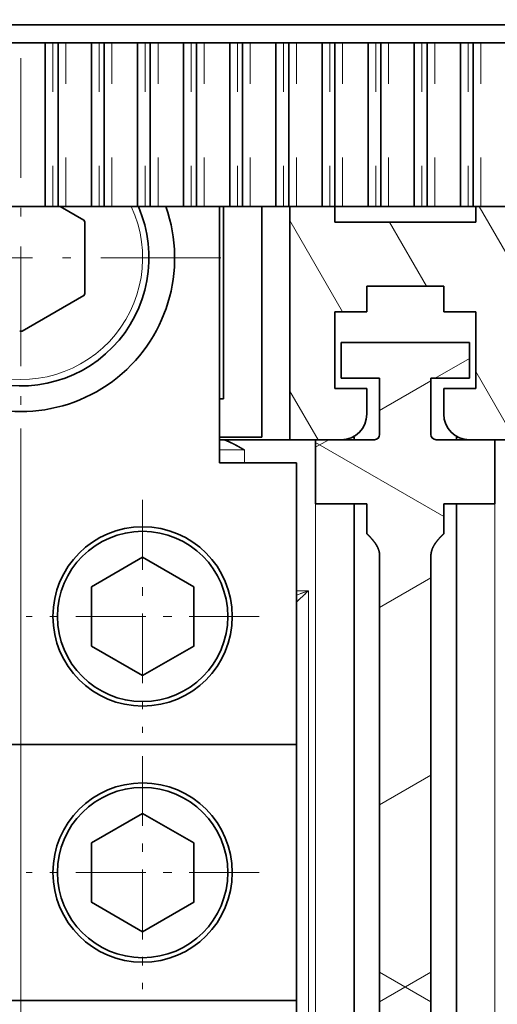
# Model space of a CAD drawing. Extents: x 0 to 422, y 0 to 297.
# Drawn here: x 322 to 328, y 168 to 179 of the extents above; entities that cross this region are included whole.
import ezdxf
from ezdxf.enums import TextEntityAlignment as Align

# ---------------------------------------------------------------- set-up
doc = ezdxf.new("R2010")
doc.units = 0
doc.linetypes.add('DASHDOT', pattern=[18.5, 12, -3, 0.5, -3])
doc.linetypes.add('DASHSPACE', pattern=[30, 12, -18])
doc.layers.get('0').update_dxf_attribs({"lineweight": 13})
doc.styles.get("Standard").update_dxf_attribs({"font": 'isocp.shx'})
doc.dimstyles.get("Standard").update_dxf_attribs({"dimtxt": 2.5, "dimasz": 2.5, "dimexe": 1.25, "dimexo": 0.625, "dimtad": 1, "dimcen": 2.5, "dimadec": 0, "dimazin": 0, "dimtfac": 1, "dimtmove": 0, "dimatfit": 0, "dimfxl": 1, "dimarcsym": 0})

# ---------------------------------------------------------------- blocks, each defined once
blk = doc.blocks.new('*D37')
at = {"color": 230, "lineweight": 13}
for p, q in [((308.629114, 177.866055), (308.629114, 280.155883)), ((308.629114, 278.155882), (344.629114, 278.155882)), ((344.629114, 180.926054), (344.629114, 240.580699))]:
    blk.add_line(p, q, dxfattribs=at)
at = {"color": 230, "lineweight": 13, "ltscale": 0.421507}
blk.add_line((344.629114, 263.295591), (344.629114, 280.155883), dxfattribs=at)
at = {"color": 230, "lineweight": 13, "ltscale": 0.185259}
blk.add_line((344.629114, 245.684352), (344.629114, 253.094694), dxfattribs=at)
at = {"color": 230, "lineweight": 13}
for points in [[(310.560966, 278.673521), (308.629114, 278.155882), (310.560966, 277.638243)], [(342.697262, 277.638243), (344.629114, 278.155882), (342.697262, 278.673521)]]:
    blk.add_lwpolyline(points, dxfattribs=at)
for s, p, p2 in [('120', (322.876232, 279.155876), (330.381996, 279.155876)), ('"', (330.799624, 274.65588), (332.632957, 274.65588)), ('4.72', (320.625271, 274.65588), (330.799624, 274.65588))]:
    blk.add_text(s, height=2.5, dxfattribs=at).set_placement(p, p2, align=Align.FIT)
blk = doc.blocks.new('*D38')
at = {"color": 230, "lineweight": 13}
for p, q in [((313.129114, 174.406055), (313.129114, 136.946153)), ((322.129114, 174.406055), (322.129114, 136.946153)), ((299.677156, 138.946154), (327.129114, 138.946154))]:
    blk.add_line(p, q, dxfattribs=at)
for points in [[(311.197262, 138.428515), (313.129114, 138.946154), (311.197262, 139.463789)], [(324.060965, 139.463789), (322.129114, 138.946154), (324.060965, 138.428515)]]:
    blk.add_lwpolyline(points, dxfattribs=at)
for s, p, p2 in [('30', (303.262412, 139.946153), (308.099587, 139.946153)), ('"', (309.85151, 135.446153), (311.684842, 135.446153)), ('1.18', (299.677156, 135.446153), (309.851508, 135.446153))]:
    blk.add_text(s, height=2.5, dxfattribs=at).set_placement(p, p2, align=Align.FIT)
blk = doc.blocks.new('*D96')
at = {"color": 230, "lineweight": 13}
for p, q in [((331.129114, 174.406055), (331.129114, 147.843844)), ((340.129114, 174.406055), (340.129114, 147.843844)), ((326.129114, 149.843841), (356.890076, 149.843841))]:
    blk.add_line(p, q, dxfattribs=at)
for points in [[(329.197262, 149.326207), (331.129114, 149.843841), (329.197262, 150.36148)], [(342.060966, 150.36148), (340.129114, 149.843841), (342.060966, 149.326207)]]:
    blk.add_lwpolyline(points, dxfattribs=at)
for s, p, p2 in [('30', (348.467645, 150.84384), (353.30482, 150.84384)), ('"', (355.056741, 146.34384), (356.890076, 146.34384)), ('1.18', (344.88239, 146.34384), (355.056741, 146.34384))]:
    blk.add_text(s, height=2.5, dxfattribs=at).set_placement(p, p2, align=Align.FIT)
blk = doc.blocks.new('*D97')
at = {"color": 230, "lineweight": 13}
for p, q in [((322.129114, 174.406055), (322.129114, 140.376904)), ((331.129114, 174.406055), (331.129114, 140.376904)), ((317.129114, 142.376905), (346.799621, 142.376905))]:
    blk.add_line(p, q, dxfattribs=at)
for points in [[(320.197262, 141.859266), (322.129114, 142.376905), (320.197262, 142.894545)], [(333.060965, 142.894545), (331.129114, 142.376905), (333.060965, 141.859266)]]:
    blk.add_lwpolyline(points, dxfattribs=at)
for s, p, p2 in [('30', (338.377188, 143.376904), (343.214365, 143.376904)), ('1.18', (334.791934, 138.876904), (344.966287, 138.876904)), ('"', (344.966287, 138.876904), (346.799621, 138.876904))]:
    blk.add_text(s, height=2.5, dxfattribs=at).set_placement(p, p2, align=Align.FIT)
blk = doc.blocks.new('*D98')
at = {"color": 230, "lineweight": 13, "ltscale": 0.345437}
blk.add_line((331.129114, 235.152558), (331.129114, 248.970047), dxfattribs=at)
at = {"color": 230, "lineweight": 13}
for p, q in [((344.629114, 163.076054), (344.629114, 248.970047)), ((315.351291, 246.970045), (349.629113, 246.970045))]:
    blk.add_line(p, q, dxfattribs=at)
for points in [[(329.197262, 246.45241), (331.129114, 246.970045), (329.197262, 247.487684)], [(346.560966, 247.487684), (344.629114, 246.970045), (346.560966, 246.45241)]]:
    blk.add_lwpolyline(points, dxfattribs=at)
for s, p, p2 in [('45', (318.936546, 247.970044), (323.773722, 247.970044)), ('"', (325.525644, 243.470044), (327.358977, 243.470044)), ('1.77', (315.351291, 243.470044), (325.525644, 243.470044))]:
    blk.add_text(s, height=2.5, rotation=360.00001, dxfattribs=at).set_placement(p, p2, align=Align.FIT)
blk = doc.blocks.new('*D99')
at = {"color": 230, "lineweight": 13, "ltscale": 0.426421}
blk.add_line((317.629114, 252.805113), (317.629114, 269.861969), dxfattribs=at)
at = {"color": 230, "lineweight": 13, "ltscale": 0.167776}
blk.add_line((344.629114, 263.150911), (344.629114, 269.861969), dxfattribs=at)
at = {"color": 230, "lineweight": 13}
for p, q in [((317.629114, 267.861972), (344.629114, 267.861972)), ((344.629114, 163.076054), (344.629114, 252.226532)), ((317.629114, 177.866055), (317.629114, 242.387162))]:
    blk.add_line(p, q, dxfattribs=at)
for points in [[(319.560965, 268.379606), (317.629114, 267.861972), (319.560965, 267.344332)], [(342.697262, 267.344332), (344.629114, 267.861972), (342.697262, 268.379606)]]:
    blk.add_lwpolyline(points, dxfattribs=at)
for s, p, p2 in [('90', (328.710526, 268.86197), (333.547702, 268.86197)), ('"', (335.299624, 264.36197), (337.132957, 264.36197)), ('3.54', (325.125271, 264.36197), (335.299624, 264.36197))]:
    blk.add_text(s, height=2.5, rotation=360.00001, dxfattribs=at).set_placement(p, p2, align=Align.FIT)
blk = doc.blocks.new('BLOCK46')
at = {"color": 7, "linetype": 'DASHDOT', "lineweight": 13, "ltscale": 0.39}
for p, q in [((-15, -79.199997), (-15, -94.800003)), ((-7.2, -87), (-22.799999, -87))]:
    blk.add_line(p, q, dxfattribs=at)
blk = doc.blocks.new('BLOCK61')
at = {"color": 7, "linetype": 'DASHDOT', "lineweight": 13, "ltscale": 0.2275}
for p, q in [((-10.25, -96.449997), (-10.25, -105.550003)), ((-5.7, -101), (-14.8, -101))]:
    blk.add_line(p, q, dxfattribs=at)
blk = doc.blocks.new('BLOCK63')
at = {"color": 7, "linetype": 'DASHDOT', "lineweight": 13, "ltscale": 0.2275}
for p, q in [((-10.25, -106.449997), (-10.25, -115.550003)), ((-5.7, -111), (-14.8, -111))]:
    blk.add_line(p, q, dxfattribs=at)
blk = doc.blocks.new('BLOCK80')
at = {"color": 7, "linetype": 'DASHSPACE', "lineweight": 13}
for p, q in [((-59, -77.9), (59, -77.9)), ((58.3, -78.6), (-58.3, -78.6)), ((3.5, -94.1), (3.5, -141.5)), ((-3.5, -96.6), (-3.5, -138.1)), ((-2, -96.6), (-2, -138.1)), ((2, -96.6), (2, -138.1)), ((-1, -137.6), (-1, -98.637)), ((1, -137.6), (1, -98.637)), ((-3.779, -100), (-3.779, -141.5)), ((-25.75, -106), (-4.25, -106)), ((-25.75, -116), (-4.25, -116))]:
    blk.add_line(p, q, dxfattribs=at)
at = {"color": 7, "linetype": 'DASHSPACE', "lineweight": 13, "ltscale": 0.0325}
for p, q in [((-15.05, -78.6), (-13.75, -78.6)), ((-13.25, -78.6), (-11.95, -78.6)), ((-11.45, -78.6), (-10.15, -78.6)), ((-9.65, -78.6), (-8.35, -78.6)), ((-7.85, -78.6), (-6.55, -78.6)), ((-6.05, -78.6), (-4.75, -78.6)), ((-4.25, -78.6), (-2.95, -78.6)), ((-2.45, -78.6), (-1.15, -78.6)), ((-0.65, -78.6), (0.65, -78.6)), ((1.15, -78.6), (2.45, -78.6)), ((2.95, -78.6), (4.25, -78.6)), ((-13.75, -85), (-15.05, -85)), ((-11.95, -85), (-13.25, -85)), ((-10.15, -85), (-11.45, -85)), ((-8.35, -85), (-9.65, -85)), ((-6.55, -85), (-7.85, -85)), ((-4.75, -85), (-6.05, -85)), ((-2.95, -85), (-4.25, -85)), ((-1.15, -85), (-2.45, -85)), ((0.65, -85), (-0.65, -85)), ((2.45, -85), (1.15, -85)), ((4.25, -85), (2.95, -85))]:
    blk.add_line(p, q, dxfattribs=at)
at = {"color": 7, "linetype": 'DASHSPACE', "lineweight": 13, "ltscale": 0.0125}
for p, q in [((-13.75, -78.6), (-13.25, -78.6)), ((-11.95, -78.6), (-11.45, -78.6)), ((-10.15, -78.6), (-9.65, -78.6)), ((-8.35, -78.6), (-7.85, -78.6)), ((-6.55, -78.6), (-6.05, -78.6)), ((-4.75, -78.6), (-4.25, -78.6)), ((-2.95, -78.6), (-2.45, -78.6)), ((-1.15, -78.6), (-0.65, -78.6)), ((0.65, -78.6), (1.15, -78.6)), ((2.45, -78.6), (2.95, -78.6)), ((-13.25, -85), (-13.75, -85)), ((-11.45, -85), (-11.95, -85)), ((-9.65, -85), (-10.15, -85)), ((-7.85, -85), (-8.35, -85)), ((-6.05, -85), (-6.55, -85)), ((-4.25, -85), (-4.75, -85)), ((-2.45, -85), (-2.95, -85)), ((-0.65, -85), (-1.15, -85)), ((1.15, -85), (0.65, -85)), ((2.95, -85), (2.45, -85)), ((-6.279, -94.5), (-6.279, -95))]:
    blk.add_line(p, q, dxfattribs=at)
at = {"color": 7, "linetype": 'DASHSPACE', "lineweight": 13, "ltscale": 0.16}
for p, q in [((-13.75, -78.6), (-13.75, -85)), ((-13.25, -85), (-13.25, -78.6)), ((-11.95, -78.6), (-11.95, -85)), ((-11.45, -85), (-11.45, -78.6)), ((-10.15, -78.6), (-10.15, -85)), ((-9.65, -85), (-9.65, -78.6)), ((-8.35, -78.6), (-8.35, -85)), ((-7.85, -85), (-7.85, -78.6)), ((-6.55, -78.6), (-6.55, -85)), ((-6.05, -85), (-6.05, -78.6)), ((-4.75, -78.6), (-4.75, -85)), ((-4.25, -85), (-4.25, -78.6)), ((-2.95, -78.6), (-2.95, -85)), ((-2.45, -85), (-2.45, -78.6)), ((-1.15, -78.6), (-1.15, -85)), ((-0.65, -85), (-0.65, -78.6)), ((0.65, -78.6), (0.65, -85)), ((1.15, -85), (1.15, -78.6)), ((2.45, -78.6), (2.45, -85)), ((2.95, -85), (2.95, -78.6))]:
    blk.add_line(p, q, dxfattribs=at)
at = {"color": 7, "linetype": 'DASHSPACE', "lineweight": 13, "ltscale": 0.026472}
blk.add_line((-12.547, -85.529), (-13.464, -85), dxfattribs=at)
at = {"color": 7, "linetype": 'DASHSPACE', "lineweight": 13, "ltscale": 0.249999}
blk.add_line((-7.25, -95), (-7.25, -85), dxfattribs=at)
at = {"color": 7, "linetype": 'DASHSPACE', "lineweight": 13, "ltscale": 0.187499}
blk.add_line((-7.1, -85), (-7.1, -92.5), dxfattribs=at)
at = {"color": 7, "linetype": 'DASHSPACE', "lineweight": 13, "ltscale": 0.224999}
blk.add_line((-5.6, -94), (-5.6, -85), dxfattribs=at)
at = {"color": 7, "linetype": 'DASHSPACE', "lineweight": 13, "ltscale": 0.2275}
blk.add_line((-4.5, -85), (-4.5, -94.1), dxfattribs=at)
at = {"color": 7, "linetype": 'DASHSPACE', "lineweight": 13, "ltscale": 0.015}
for p, q in [((-2.75, -85), (-2.75, -85.6)), ((2.75, -85), (2.75, -85.6))]:
    blk.add_line(p, q, dxfattribs=at)
at = {"color": 7, "linetype": 'DASHSPACE', "lineweight": 13, "ltscale": 0.069455}
for p, q in [((-12.5, -88.389), (-12.5, -85.611)), ((-14.953, -89.86), (-12.547, -88.471))]:
    blk.add_line(p, q, dxfattribs=at)
at = {"color": 7, "linetype": 'DASHSPACE', "lineweight": 13, "ltscale": 0.1375}
blk.add_line((-2.75, -85.6), (2.75, -85.6), dxfattribs=at)
at = {"color": 7, "linetype": 'DASHSPACE', "lineweight": 13, "ltscale": 0.075}
for p, q in [((-1.5, -88.1), (1.5, -88.1)), ((-2.75, -92.1), (-2.75, -89.1)), ((2.75, -92.1), (2.75, -89.1)), ((-7.25, -95), (-4.25, -95))]:
    blk.add_line(p, q, dxfattribs=at)
at = {"color": 7, "linetype": 'DASHSPACE', "lineweight": 13, "ltscale": 0.025}
for p, q in [((-1.5, -88.1), (-1.5, -89.1)), ((1.5, -89.1), (1.5, -88.1)), ((-1.5, -92.1), (-1.5, -93.1)), ((1.5, -93.1), (1.5, -92.1))]:
    blk.add_line(p, q, dxfattribs=at)
at = {"color": 7, "linetype": 'DASHSPACE', "lineweight": 13, "ltscale": 0.03125}
for p, q in [((-2.75, -89.1), (-1.5, -89.1)), ((1.5, -89.1), (2.75, -89.1)), ((-1.5, -92.1), (-2.75, -92.1)), ((2.75, -92.1), (1.5, -92.1))]:
    blk.add_line(p, q, dxfattribs=at)
at = {"color": 7, "linetype": 'DASHSPACE', "lineweight": 13, "ltscale": 0.125}
blk.add_line((2.5, -90.3), (-2.5, -90.3), dxfattribs=at)
at = {"color": 7, "linetype": 'DASHSPACE', "lineweight": 13, "ltscale": 0.035}
for p, q in [((-2.5, -91.7), (-2.5, -90.3)), ((2.5, -91.7), (2.5, -90.3))]:
    blk.add_line(p, q, dxfattribs=at)
at = {"color": 7, "linetype": 'DASHSPACE', "lineweight": 13, "ltscale": 0.0375}
for p, q in [((-1, -91.7), (-2.5, -91.7)), ((2.5, -91.7), (1, -91.7))]:
    blk.add_line(p, q, dxfattribs=at)
at = {"color": 7, "linetype": 'DASHSPACE', "lineweight": 13, "ltscale": 0.055}
for p, q in [((-1, -93.9), (-1, -91.7)), ((1, -93.9), (1, -91.7))]:
    blk.add_line(p, q, dxfattribs=at)
at = {"color": 7, "linetype": 'DASHSPACE', "lineweight": 13, "ltscale": 0.00375}
blk.add_line((-7.25, -92.5), (-7.1, -92.5), dxfattribs=at)
at = {"color": 7, "linetype": 'DASHSPACE', "lineweight": 13, "ltscale": 0.0025}
blk.add_line((-7.25, -94), (-7.25, -94.1), dxfattribs=at)
at = {"color": 7, "linetype": 'DASHSPACE', "lineweight": 13, "ltscale": 0.04125}
blk.add_line((-5.6, -94), (-7.25, -94), dxfattribs=at)
at = {"color": 7, "linetype": 'DASHSPACE', "lineweight": 13, "ltscale": 0.06875}
blk.add_line((-7.25, -94.1), (-4.5, -94.1), dxfattribs=at)
at = {"color": 7, "linetype": 'DASHSPACE', "lineweight": 13, "ltscale": 0.05}
for p, q in [((-4.5, -94.1), (-2.5, -94.1)), ((2.5, -94.1), (4.5, -94.1)), ((-3.5, -96.6), (-1.5, -96.6)), ((1.5, -96.6), (3.5, -96.6))]:
    blk.add_line(p, q, dxfattribs=at)
at = {"color": 7, "linetype": 'DASHSPACE', "lineweight": 13, "ltscale": 0.0625}
for p, q in [((-3.5, -96.6), (-3.5, -94.1)), ((3.5, -96.6), (3.5, -94.1))]:
    blk.add_line(p, q, dxfattribs=at)
at = {"color": 7, "linetype": 'DASHSPACE', "lineweight": 13, "ltscale": 0.0575}
for p, q in [((-3.5, -94.1), (-1.2, -94.1)), ((1.2, -94.1), (3.5, -94.1))]:
    blk.add_line(p, q, dxfattribs=at)
at = {"color": 7, "linetype": 'DASHSPACE', "lineweight": 13, "ltscale": 0.001606}
for p, q in [((-2, -94), (-2.064, -94)), ((2.064, -94), (2, -94))]:
    blk.add_line(p, q, dxfattribs=at)
at = {"color": 7, "linetype": 'DASHSPACE', "lineweight": 13, "ltscale": 0.002501}
for p, q in [((-2, -94), (-2, -94.1)), ((2, -94), (2, -94.1))]:
    blk.add_line(p, q, dxfattribs=at)
at = {"color": 7, "linetype": 'DASHSPACE', "lineweight": 13, "ltscale": 0.024283}
blk.add_line((-6.279, -94.5), (-7.25, -94.5), dxfattribs=at)
at = {"color": 7, "linetype": 'DASHSPACE', "lineweight": 13, "ltscale": 0.275}
blk.add_line((-4.25, -106), (-4.25, -95), dxfattribs=at)
at = {"color": 7, "linetype": 'DASHSPACE', "lineweight": 13, "ltscale": 0.029287}
for p, q in [((-1.5, -96.6), (-1.5, -97.771)), ((1.5, -97.771), (1.5, -96.6))]:
    blk.add_line(p, q, dxfattribs=at)
at = {"color": 7, "linetype": 'DASHSPACE', "lineweight": 13, "ltscale": 0.057735}
for p, q in [((-12.25, -99.845), (-10.25, -98.691)), ((-8.25, -99.845), (-10.25, -98.691)), ((-12.25, -99.845), (-12.25, -102.155)), ((-8.25, -102.155), (-8.25, -99.845)), ((-12.25, -102.155), (-10.25, -103.309)), ((-10.25, -103.309), (-8.25, -102.155)), ((-12.25, -109.845), (-10.25, -108.691)), ((-8.25, -109.845), (-10.25, -108.691)), ((-12.25, -109.845), (-12.25, -112.155)), ((-8.25, -112.155), (-8.25, -109.845)), ((-12.25, -112.155), (-10.25, -113.309)), ((-10.25, -113.309), (-8.25, -112.155))]:
    blk.add_line(p, q, dxfattribs=at)
at = {"color": 7, "linetype": 'DASHSPACE', "lineweight": 13, "ltscale": 0.011783}
blk.add_line((-3.779, -100), (-4.25, -100), dxfattribs=at)
at = {"color": 7, "linetype": 'DASHSPACE', "lineweight": 13, "ltscale": 0.012486}
blk.add_line((-3.779, -100), (-4.25, -100.165), dxfattribs=at)
at = {"color": 7, "linetype": 'DASHSPACE', "lineweight": 13, "ltscale": 0.25}
for p in [(-4.25, -106), (-4.25, -126)]:
    blk.add_line(p, (-4.25, -116), dxfattribs=at)
at = {"color": 7, "linetype": 'DASHSPACE', "lineweight": 13}
for centre, radius in [((-15, -87), 0.00486), ((-10.25, -101), 3.5), ((-10.25, -101), 3.324), ((-10.25, -111), 3.5), ((-10.25, -111), 3.324)]:
    blk.add_circle(centre, radius, dxfattribs=at)
for centre, radius, start, end in [((-15, -87), 6, 160.5292, 379.471), ((-15, -87), 5, 180, 383.5777), ((-15, -87), 4.75, 180, 384.9006), ((-15, -87), 2.86, 29.0583, 30.9417), ((-15, -87), 2.86, 329.0583, 330.9417), ((-15, -87), 2.86, 269.0583, 270.9417), ((-2.5, -93.1), 1, 270, 360), ((2.5, -93.1), 1, 180, 270), ((-1.2, -93.9), 0.2, 270, 360), ((1.2, -93.9), 0.2, 180, 270), ((-24.972, -77.714), 30.754, 312.3602, 313.561)]:
    blk.add_arc(centre, radius, start, end, dxfattribs=at)
for points, knots in [([(-7.078, -94.1), (-6.972, -94.138), (-6.871, -94.181), (-6.773, -94.227), (-6.628, -94.302), (-6.487, -94.38), (-6.439, -94.408), (-6.378, -94.442), (-6.318, -94.477), (-6.305, -94.485), (-6.292, -94.492), (-6.279, -94.5)], [0.780585, 0.780585, 0.780585, 0.780585, 0.780585, 0.780585, 1.623578, 1.623578, 1.623578, 2.065148, 2.065148, 2.065148, 2.186061, 2.186061, 2.186061, 2.186061, 2.186061, 2.186061]), ([(-1.5, -97.771), (-1.491, -97.781), (-1.482, -97.79), (-1.473, -97.799), (-1.416, -97.856), (-1.359, -97.914), (-1.311, -97.965), (-1.227, -98.062), (-1.148, -98.175), (-1.115, -98.228), (-1.059, -98.335), (-1.021, -98.455), (-1.008, -98.513), (-1, -98.573), (-1, -98.634), (-1, -98.635), (-1, -98.636), (-1, -98.637)], [0, 0, 0, 0, 0, 0, 0.12, 0.12, 0.12, 0.751996, 0.751996, 0.751996, 1.252054, 1.252054, 1.252054, 1.677232, 1.677232, 1.677232, 1.684318, 1.684318, 1.684318, 1.684318, 1.684318, 1.684318]), ([(1.5, -97.771), (1.488, -97.783), (1.477, -97.795), (1.465, -97.806), (1.405, -97.866), (1.346, -97.928), (1.298, -97.98), (1.214, -98.079), (1.136, -98.194), (1.104, -98.248), (1.052, -98.353), (1.017, -98.471), (1.006, -98.525), (1, -98.581), (1, -98.637)], [0, 0, 0, 0, 0, 0, 0.153806, 0.153806, 0.153806, 0.788913, 0.788913, 0.788913, 1.286309, 1.286309, 1.286309, 1.684376, 1.684376, 1.684376, 1.684376, 1.684376, 1.684376])]:
    blk.add_open_spline(points, degree=5, knots=knots, dxfattribs=at)
blk = doc.blocks.new('BLOCK81')
at = {"color": 7, "lineweight": 13, "ltscale": 0.144338}
blk.add_line((1.5, -97.091072), (-3.5, -94.204315), dxfattribs=at)
at = {"color": 7, "lineweight": 13, "ltscale": 0.057735}
blk.add_line((1, -116.047401), (-1, -114.8927), dxfattribs=at)
blk = doc.blocks.new('BLOCK98')
at = {"color": 7, "linetype": 'DASHDOT', "lineweight": 13, "ltscale": 0.39}
for p, q in [((-15, -79.199997), (-15, -94.800003)), ((-7.2, -87), (-22.799999, -87))]:
    blk.add_line(p, q, dxfattribs=at)
blk = doc.blocks.new('BLOCK108')
at = {"color": 7, "linetype": 'DASHDOT', "lineweight": 13, "ltscale": 0.2275}
for p, q in [((-10.25, -96.449997), (-10.25, -105.550003)), ((-5.7, -101), (-14.8, -101))]:
    blk.add_line(p, q, dxfattribs=at)
blk = doc.blocks.new('BLOCK110')
at = {"color": 7, "linetype": 'DASHDOT', "lineweight": 13, "ltscale": 0.2275}
for p, q in [((-10.25, -106.449997), (-10.25, -115.550003)), ((-5.7, -111), (-14.8, -111))]:
    blk.add_line(p, q, dxfattribs=at)
blk = doc.blocks.new('BLOCK127')
at = {"color": 7, "lineweight": 35}
for p, q in [((-29, -77.9), (59, -77.9)), ((58.3, -78.6), (-28.3, -78.6)), ((-2, -96.6), (-2, -138.1)), ((2, -96.6), (2, -138.1)), ((-1, -137.6), (-1, -98.637)), ((1, -137.6), (1, -98.637)), ((-25.75, -106), (-4.25, -106)), ((-25.75, -116), (-4.25, -116))]:
    blk.add_line(p, q, dxfattribs=at)
at = {"color": 7, "lineweight": 35, "ltscale": 0.0325}
for p, q in [((-15.35, -78.6), (-14.05, -78.6)), ((-13.55, -78.6), (-12.25, -78.6)), ((-11.75, -78.6), (-10.45, -78.6)), ((-9.95, -78.6), (-8.65, -78.6)), ((-8.15, -78.6), (-6.85, -78.6)), ((-6.35, -78.6), (-5.05, -78.6)), ((-4.55, -78.6), (-3.25, -78.6)), ((-2.75, -78.6), (-1.45, -78.6)), ((-0.95, -78.6), (0.35, -78.6)), ((0.85, -78.6), (2.15, -78.6)), ((2.65, -78.6), (3.95, -78.6)), ((-14.05, -85), (-15.35, -85)), ((-12.25, -85), (-13.55, -85)), ((-10.45, -85), (-11.75, -85)), ((-8.65, -85), (-9.95, -85)), ((-6.85, -85), (-8.15, -85)), ((-5.05, -85), (-6.35, -85)), ((-3.25, -85), (-4.55, -85)), ((-1.45, -85), (-2.75, -85)), ((0.35, -85), (-0.95, -85)), ((2.15, -85), (0.85, -85)), ((3.95, -85), (2.65, -85))]:
    blk.add_line(p, q, dxfattribs=at)
at = {"color": 7, "lineweight": 35, "ltscale": 0.0125}
for p, q in [((-14.05, -78.6), (-13.55, -78.6)), ((-12.25, -78.6), (-11.75, -78.6)), ((-10.45, -78.6), (-9.95, -78.6)), ((-8.65, -78.6), (-8.15, -78.6)), ((-6.85, -78.6), (-6.35, -78.6)), ((-5.05, -78.6), (-4.55, -78.6)), ((-3.25, -78.6), (-2.75, -78.6)), ((-1.45, -78.6), (-0.95, -78.6)), ((0.35, -78.6), (0.85, -78.6)), ((2.15, -78.6), (2.65, -78.6)), ((-13.55, -85), (-14.05, -85)), ((-11.75, -85), (-12.25, -85)), ((-9.95, -85), (-10.45, -85)), ((-8.15, -85), (-8.65, -85)), ((-6.35, -85), (-6.85, -85)), ((-4.55, -85), (-5.05, -85)), ((-2.75, -85), (-3.25, -85)), ((-0.95, -85), (-1.45, -85)), ((0.85, -85), (0.35, -85)), ((2.65, -85), (2.15, -85))]:
    blk.add_line(p, q, dxfattribs=at)
at = {"color": 7, "lineweight": 35, "ltscale": 0.160005}
for p, q in [((-14.05, -78.6), (-14.05, -85)), ((-13.55, -85), (-13.55, -78.6)), ((-12.25, -78.6), (-12.25, -85)), ((-11.75, -85), (-11.75, -78.6)), ((-10.45, -78.6), (-10.45, -85)), ((-9.95, -85), (-9.95, -78.6)), ((-8.65, -78.6), (-8.65, -85)), ((-8.15, -85), (-8.15, -78.6)), ((-6.85, -78.6), (-6.85, -85)), ((-6.35, -85), (-6.35, -78.6)), ((-5.05, -78.6), (-5.05, -85)), ((-4.55, -85), (-4.55, -78.6)), ((-3.25, -78.6), (-3.25, -85)), ((-2.75, -85), (-2.75, -78.6)), ((-1.45, -78.6), (-1.45, -85)), ((-0.95, -85), (-0.95, -78.6)), ((0.35, -78.6), (0.35, -85)), ((0.85, -85), (0.85, -78.6)), ((2.15, -78.6), (2.15, -85)), ((2.65, -85), (2.65, -78.6))]:
    blk.add_line(p, q, dxfattribs=at)
at = {"color": 7, "lineweight": 35, "ltscale": 0.026463}
blk.add_line((-12.547, -85.529), (-13.464, -85), dxfattribs=at)
at = {"color": 7, "lineweight": 35, "ltscale": 0.249995}
blk.add_line((-7.25, -95), (-7.25, -85), dxfattribs=at)
at = {"color": 7, "lineweight": 35, "ltscale": 0.187495}
blk.add_line((-7.1, -85), (-7.1, -92.5), dxfattribs=at)
at = {"color": 7, "lineweight": 35, "ltscale": 0.224995}
blk.add_line((-5.6, -94), (-5.6, -85), dxfattribs=at)
at = {"color": 7, "lineweight": 35, "ltscale": 0.227495}
blk.add_line((-4.5, -85), (-4.5, -94.1), dxfattribs=at)
at = {"color": 7, "lineweight": 35, "ltscale": 0.014995}
for p, q in [((-2.75, -85), (-2.75, -85.6)), ((2.75, -85), (2.75, -85.6))]:
    blk.add_line(p, q, dxfattribs=at)
at = {"color": 7, "lineweight": 35, "ltscale": 0.069455}
for p, q in [((-12.5, -88.389), (-12.5, -85.611)), ((-14.953, -89.86), (-12.547, -88.471))]:
    blk.add_line(p, q, dxfattribs=at)
at = {"color": 7, "lineweight": 35, "ltscale": 0.1375}
blk.add_line((-2.75, -85.6), (2.75, -85.6), dxfattribs=at)
at = {"color": 7, "lineweight": 35, "ltscale": 0.075}
for p, q in [((-1.5, -88.1), (1.5, -88.1)), ((-2.75, -92.1), (-2.75, -89.1)), ((2.75, -92.1), (2.75, -89.1)), ((-7.25, -95), (-4.25, -95))]:
    blk.add_line(p, q, dxfattribs=at)
at = {"color": 7, "lineweight": 35, "ltscale": 0.025}
for p, q in [((-1.5, -88.1), (-1.5, -89.1)), ((1.5, -89.1), (1.5, -88.1)), ((-1.5, -92.1), (-1.5, -93.1)), ((1.5, -93.1), (1.5, -92.1))]:
    blk.add_line(p, q, dxfattribs=at)
at = {"color": 7, "lineweight": 35, "ltscale": 0.03125}
for p, q in [((-2.75, -89.1), (-1.5, -89.1)), ((1.5, -89.1), (2.75, -89.1)), ((-1.5, -92.1), (-2.75, -92.1)), ((2.75, -92.1), (1.5, -92.1))]:
    blk.add_line(p, q, dxfattribs=at)
at = {"color": 7, "lineweight": 35, "ltscale": 0.125}
blk.add_line((2.5, -90.3), (-2.5, -90.3), dxfattribs=at)
at = {"color": 7, "lineweight": 35, "ltscale": 0.035}
for p, q in [((-2.5, -91.7), (-2.5, -90.3)), ((2.5, -91.7), (2.5, -90.3))]:
    blk.add_line(p, q, dxfattribs=at)
at = {"color": 7, "lineweight": 35, "ltscale": 0.0375}
for p, q in [((-1, -91.7), (-2.5, -91.7)), ((2.5, -91.7), (1, -91.7))]:
    blk.add_line(p, q, dxfattribs=at)
at = {"color": 7, "lineweight": 35, "ltscale": 0.055}
for p, q in [((-1, -93.9), (-1, -91.7)), ((1, -93.9), (1, -91.7))]:
    blk.add_line(p, q, dxfattribs=at)
at = {"color": 7, "lineweight": 35, "ltscale": 0.00375}
blk.add_line((-7.25, -92.5), (-7.1, -92.5), dxfattribs=at)
at = {"color": 7, "lineweight": 35, "ltscale": 0.0025}
blk.add_line((-7.25, -94), (-7.25, -94.1), dxfattribs=at)
at = {"color": 7, "lineweight": 35, "ltscale": 0.04125}
blk.add_line((-5.6, -94), (-7.25, -94), dxfattribs=at)
at = {"color": 7, "lineweight": 35, "ltscale": 0.06875}
blk.add_line((-7.25, -94.1), (-4.5, -94.1), dxfattribs=at)
at = {"color": 7, "lineweight": 35, "ltscale": 0.05}
for p, q in [((-4.5, -94.1), (-2.5, -94.1)), ((2.5, -94.1), (4.5, -94.1)), ((-3.5, -96.6), (-1.5, -96.6)), ((1.5, -96.6), (3.5, -96.6))]:
    blk.add_line(p, q, dxfattribs=at)
at = {"color": 7, "lineweight": 35, "ltscale": 0.0625}
for p, q in [((-3.5, -96.6), (-3.5, -94.1)), ((3.5, -96.6), (3.5, -94.1))]:
    blk.add_line(p, q, dxfattribs=at)
at = {"color": 7, "lineweight": 35, "ltscale": 0.0575}
for p, q in [((-3.5, -94.1), (-1.2, -94.1)), ((1.2, -94.1), (3.5, -94.1))]:
    blk.add_line(p, q, dxfattribs=at)
at = {"color": 7, "lineweight": 35, "ltscale": 0.001606}
for p, q in [((-2, -94), (-2.064, -94)), ((2.064, -94), (2, -94))]:
    blk.add_line(p, q, dxfattribs=at)
at = {"color": 7, "lineweight": 35, "ltscale": 0.002501}
for p, q in [((-2, -94), (-2, -94.1)), ((2, -94), (2, -94.1))]:
    blk.add_line(p, q, dxfattribs=at)
at = {"color": 7, "lineweight": 13}
for p, q in [((3.5, -94.1), (3.5, -141.5)), ((-3.5, -96.6), (-3.5, -138.1)), ((-3.779, -100), (-3.779, -141.5))]:
    blk.add_line(p, q, dxfattribs=at)
at = {"color": 7, "lineweight": 13, "ltscale": 0.024283}
blk.add_line((-6.279, -94.5), (-7.25, -94.5), dxfattribs=at)
at = {"color": 7, "lineweight": 13, "ltscale": 0.0125}
blk.add_line((-6.279, -94.5), (-6.279, -95), dxfattribs=at)
at = {"color": 7, "lineweight": 35, "ltscale": 0.275}
blk.add_line((-4.25, -106), (-4.25, -95), dxfattribs=at)
at = {"color": 7, "lineweight": 35, "ltscale": 0.029287}
for p, q in [((-1.5, -96.6), (-1.5, -97.771)), ((1.5, -96.6), (1.5, -97.771))]:
    blk.add_line(p, q, dxfattribs=at)
at = {"color": 7, "lineweight": 35, "ltscale": 0.057735}
for p, q in [((-12.25, -99.845), (-10.25, -98.691)), ((-8.25, -99.845), (-10.25, -98.691)), ((-12.25, -99.845), (-12.25, -102.155)), ((-8.25, -102.155), (-8.25, -99.845)), ((-12.25, -102.155), (-10.25, -103.309)), ((-10.25, -103.309), (-8.25, -102.155)), ((-12.25, -109.845), (-10.25, -108.691)), ((-8.25, -109.845), (-10.25, -108.691)), ((-12.25, -109.845), (-12.25, -112.155)), ((-8.25, -112.155), (-8.25, -109.845)), ((-12.25, -112.155), (-10.25, -113.309)), ((-10.25, -113.309), (-8.25, -112.155))]:
    blk.add_line(p, q, dxfattribs=at)
at = {"color": 7, "lineweight": 13, "ltscale": 0.011783}
blk.add_line((-3.779, -100), (-4.25, -100), dxfattribs=at)
at = {"color": 7, "lineweight": 13, "ltscale": 0.012486}
blk.add_line((-3.779, -100), (-4.25, -100.165), dxfattribs=at)
at = {"color": 7, "lineweight": 35, "ltscale": 0.25}
for p in [(-4.25, -106), (-4.25, -126)]:
    blk.add_line(p, (-4.25, -116), dxfattribs=at)
at = {"color": 7, "lineweight": 35}
for centre, radius in [((-15, -87), 0.00486), ((-10.25, -101), 3.5), ((-10.25, -101), 3.324), ((-10.25, -111), 3.5), ((-10.25, -111), 3.324)]:
    blk.add_circle(centre, radius, dxfattribs=at)
for centre, radius, start, end in [((-15, -87), 6, 160.5311, 379.4691), ((-15, -87), 5, 180, 383.5754), ((-15, -87), 2.86, 29.0583, 30.9417), ((-15, -87), 2.86, 329.0583, 330.9417), ((-15, -87), 2.86, 269.0583, 270.9417), ((-2.5, -93.1), 1, 270, 360), ((2.5, -93.1), 1, 180, 270), ((-1.2, -93.9), 0.2, 270, 360), ((1.2, -93.9), 0.2, 180, 270)]:
    blk.add_arc(centre, radius, start, end, dxfattribs=at)
at = {"color": 7, "lineweight": 13}
for centre, radius, start, end in [((-15, -87), 4.75, 180, 384.8981), ((-24.972, -77.714), 30.754, 312.3602, 313.561)]:
    blk.add_arc(centre, radius, start, end, dxfattribs=at)
at = {"color": 7, "lineweight": 35}
for points, knots in [([(-7.078, -94.1), (-6.972, -94.138), (-6.871, -94.181), (-6.773, -94.227), (-6.628, -94.302), (-6.487, -94.38), (-6.439, -94.408), (-6.378, -94.442), (-6.318, -94.477), (-6.305, -94.485), (-6.292, -94.492), (-6.279, -94.5)], [0.780585, 0.780585, 0.780585, 0.780585, 0.780585, 0.780585, 1.623578, 1.623578, 1.623578, 2.065148, 2.065148, 2.065148, 2.186061, 2.186061, 2.186061, 2.186061, 2.186061, 2.186061]), ([(-1.5, -97.771), (-1.489, -97.782), (-1.479, -97.793), (-1.468, -97.803), (-1.41, -97.862), (-1.352, -97.922), (-1.304, -97.973), (-1.219, -98.071), (-1.141, -98.185), (-1.109, -98.239), (-1.055, -98.346), (-1.018, -98.465), (-1.006, -98.521), (-1, -98.579), (-1, -98.637)], [0, 0, 0, 0, 0, 0, 0.139049, 0.139049, 0.139049, 0.77279, 0.77279, 0.77279, 1.271328, 1.271328, 1.271328, 1.684387, 1.684387, 1.684387, 1.684387, 1.684387, 1.684387]), ([(1.5, -97.771), (1.488, -97.783), (1.477, -97.795), (1.465, -97.806), (1.405, -97.866), (1.346, -97.928), (1.298, -97.98), (1.214, -98.079), (1.136, -98.194), (1.104, -98.248), (1.052, -98.353), (1.017, -98.471), (1.006, -98.525), (1, -98.581), (1, -98.637)], [0, 0, 0, 0, 0, 0, 0.153806, 0.153806, 0.153806, 0.788913, 0.788913, 0.788913, 1.286309, 1.286309, 1.286309, 1.684376, 1.684376, 1.684376, 1.684376, 1.684376, 1.684376])]:
    blk.add_open_spline(points, degree=5, knots=knots, dxfattribs=at)
blk = doc.blocks.new('BLOCK128')
at = {"color": 7, "lineweight": 13, "ltscale": 0.038367}
blk.add_line((1.170941, -91.699997), (2.5, -90.932671), dxfattribs=at)
at = {"color": 7, "lineweight": 13, "ltscale": 0.057735}
for p, q in [((-1, -92.953392), (1, -91.798691)), ((-1, -100.651398), (1, -99.496696)), ((-1, -108.349403), (1, -107.194702)), ((-1, -116.047401), (1, -114.8927))]:
    blk.add_line(p, q, dxfattribs=at)
at = {"color": 7, "lineweight": 13, "ltscale": 0.014838}
blk.add_line((-3.5, -94.396767), (-2.985981, -94.099998), dxfattribs=at)
blk = doc.blocks.new('BLOCK130')
at = {"color": 7, "lineweight": 13, "ltscale": 0.080657}
blk.add_line((4.5, -87.794228), (2.886858, -85.000183), dxfattribs=at)
at = {"color": 7, "lineweight": 13, "ltscale": 0.102794}
blk.add_line((-2.444116, -89.099998), (-4.5, -85.539108), dxfattribs=at)
at = {"color": 7, "lineweight": 13, "ltscale": 0.072169}
blk.add_line((0.827535, -88.099998), (-0.61584, -85.599998), dxfattribs=at)
at = {"color": 7, "lineweight": 13, "ltscale": 0.077082}
blk.add_line((4.291637, -94.099998), (2.75, -91.42981), dxfattribs=at)
at = {"color": 7, "lineweight": 13, "ltscale": 0.054682}
blk.add_line((-3.406367, -94.099998), (-4.5, -92.205772), dxfattribs=at)

msp = doc.modelspace()

# ---------------------------------------------------------------- block references
at = {"lineweight": 0, "xscale": 0.3, "yscale": 0.3, "zscale": 0.3}
for name in ['BLOCK80', 'BLOCK127', 'BLOCK46', 'BLOCK98', 'BLOCK130', 'BLOCK128', 'BLOCK81', 'BLOCK61', 'BLOCK108', 'BLOCK63', 'BLOCK110']:
    msp.add_blockref(name, (326.629114, 202.506054), dxfattribs=at)

# ---------------------------------------------------------------- dimensions: what is measured, and where the dimension line sits
at = {"color": 0, "lineweight": 0}
for base, p1, p2, angle, picture, middle in [((308.629114, 278.155882), (344.629114, 178.926054), (308.629114, 175.866054), 179.999046, '*D37', (326.629114, 278.155882)), ((344.629114, 267.86197), (317.629114, 175.866054), (344.629114, 161.076054), 359.998092, '*D99', (331.129114, 267.86197)), ((331.129114, 246.970047), (344.629114, 161.076054), (331.129114, 233.152557), 179.999046, '*D98', (321.355134, 246.970047)), ((322.129114, 138.946153), (313.129114, 176.406054), (322.129114, 176.406054), 359.998092, '*D38', (305.680999, 138.946153)), ((331.129114, 142.376905), (322.129114, 176.406054), (331.129114, 176.406054), 359.998092, '*D97', (340.795777, 142.376905)), ((340.129114, 149.843843), (331.129114, 176.406054), (340.129114, 176.406054), 359.998092, '*D96', (350.886232, 149.843843))]:
    dim = msp.add_linear_dim(base=base, p1=p1, p2=p2, angle=angle, dimstyle='STANDARD', override={"dimlfac": 3.333333}, dxfattribs=at)
    dim.commit()
    dim.dimension.update_dxf_attribs({"geometry": picture, "text_midpoint": middle, "dimtype": 160, "oblique_angle": 89.999523})

doc.saveas('drawing.dxf')
